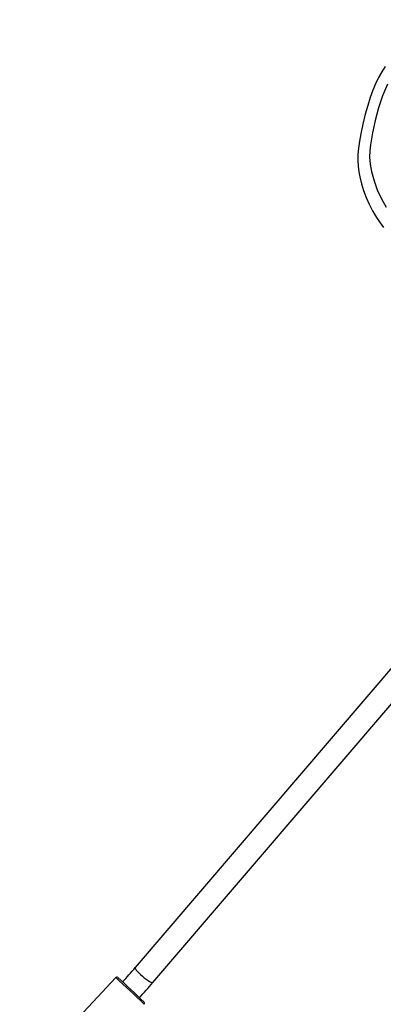
# Model space of a CAD drawing. Units: millimetres. Extents: x -495 to 1505, y -115 to 1096.
# Drawn here: x 375 to 400, y 571 to 639 of the extents above; entities that cross this region are included whole.
import ezdxf

# ---------------------------------------------------------------- set-up
doc = ezdxf.new("R2010")
doc.units = ezdxf.units.MM
doc.header["$LTSCALE"] = 45
doc.header["$PDSIZE"] = -1
doc.layers.add('VP-DIM', color=7, linetype='Continuous')
doc.layers.add('VP-EQ', color=7, linetype='Continuous', true_color=0x8a3492)
doc.dimstyles.get("Standard").update_dxf_attribs({"dimtxt": 14, "dimasz": 15, "dimexe": 20, "dimexo": 50, "dimgap": 20, "dimtad": 0, "dimdec": 0, "dimzin": 0, "dimdsep": 46, "dimtxsty": 'Standard', "dimcen": -0.001, "dimadec": 0, "dimazin": 0, "dimtfac": 1, "dimtdec": 4, "dimtofl": 0, "dimtmove": 0, "dimatfit": 3, "dimfxl": 70, "dimfxlon": 1, "dimtolj": 1, "dimtzin": 0, "dimarcsym": 0})

# ---------------------------------------------------------------- blocks, each defined once
blk = doc.blocks.new('*D1403')
at = {"layer": 'Defpoints', "color": 0}
for p in [(1114.489, 958.816), (208.299, 398.216), (1114.489, 395.416)]:
    blk.add_point(p, dxfattribs=at)
at = {"layer": 'VP-DIM', "color": 0, "lineweight": -2}
for p, q in [((208.299, 888.816), (208.299, 978.816)), ((1114.489, 888.816), (1114.489, 978.816)), ((223.299, 958.816), (624.2, 958.816)), ((1099.489, 958.816), (694.534, 958.816))]:
    blk.add_line(p, q, dxfattribs=at)
at = {"layer": 'VP-DIM', "color": 0}
for points in [[(223.299, 961.316), (223.299, 956.316), (208.299, 958.816)], [(1099.489, 956.316), (1099.489, 961.316), (1114.489, 958.816)]]:
    blk.add_solid(points, dxfattribs=at)
at = {"layer": 'VP-DIM', "color": 0, "insert": (659.367, 958.816), "char_height": 14, "attachment_point": 5}
blk.add_mtext('\\A1;910', dxfattribs=at)
blk = doc.blocks.new('*D1407')
at = {"layer": 'Defpoints', "color": 0}
for p in [(16.5, 1075.571), (1266.361, 411.055), (16.5, 398.322)]:
    blk.add_point(p, dxfattribs=at)
at = {"layer": 'VP-DIM', "color": 0, "lineweight": -2}
for p, q in [((16.5, 1005.571), (16.5, 1095.571)), ((1266.361, 1005.571), (1266.361, 1095.571)), ((31.5, 1075.571), (617.776, 1075.571)), ((1251.361, 1075.571), (702.11, 1075.571))]:
    blk.add_line(p, q, dxfattribs=at)
at = {"layer": 'VP-DIM', "color": 0}
for points in [[(31.5, 1078.071), (31.5, 1073.071), (16.5, 1075.571)], [(1251.361, 1073.071), (1251.361, 1078.071), (1266.361, 1075.571)]]:
    blk.add_solid(points, dxfattribs=at)
at = {"layer": 'VP-DIM', "color": 0, "insert": (659.943, 1075.571), "char_height": 14, "attachment_point": 5}
blk.add_mtext('\\A1;1250', dxfattribs=at)
blk = doc.blocks.new('RB1379_')
at = {"color": 0, "linetype": 'Continuous', "lineweight": 25}
for p, q in [((654.186, 759.069), (626.071, 756.837)), ((624.628, 757.3), (616.833, 757.037)), ((626.197, 755.242), (654.314, 757.474))]:
    blk.add_line(p, q, dxfattribs=at)
at = {"color": 0, "linetype": 'Continuous', "lineweight": 25, "flags": 128}
for points in [[(682.29, 788.733), (681.866, 788.64), (681.431, 788.515), (680.987, 788.361), (680.526, 788.173), (680.043, 787.948), (679.538, 787.685), (678.997, 787.376), (678.389, 787.006), (677.817, 786.641), (677.376, 786.336), (676.991, 786.042), (676.655, 785.754), (676.359, 785.465), (676.098, 785.173), (675.865, 784.872), (675.665, 784.579), (675.41, 784.159), (675.179, 783.72), (674.972, 783.261), (674.788, 782.782), (674.628, 782.283), (674.495, 781.766), (674.407, 781.331), (674.352, 780.938)], [(681.54, 787.757), (680.725, 787.43), (679.945, 787.03), (679.177, 786.578), (678.426, 786.101), (677.742, 785.621), (677.414, 785.358), (677.11, 785.069), (676.781, 784.687), (676.493, 784.268), (676.168, 783.689), (675.889, 783.089), (675.651, 782.455), (675.47, 781.804)], [(626.071, 756.837), (626.07, 756.837), (626.044, 756.815), (626.023, 756.757), (626.007, 756.665), (625.996, 756.544), (625.993, 756.4), (625.995, 756.238)], [(625.995, 756.238), (626.005, 756.068), (626.02, 755.896), (626.041, 755.73), (626.066, 755.579), (626.094, 755.45), (626.124, 755.348), (626.155, 755.279), (626.184, 755.245), (626.197, 755.242)]]:
    blk.add_lwpolyline(points, dxfattribs=at)
at = {"color": 0, "linetype": 'Continuous', "lineweight": 25}
for centre, radius, start, end in [((624.637, 757.207), 0.0926, 14.57458, 96.99423), ((566.066, 753.974), 58.657, 0.61311, 3.2507), ((568.96, 754.072), 55.859, 0.64965, 3.21267), ((623.216, 792.705), 35.982, 272.45152, 274.55114), ((623.235, 792.43), 37.306, 272.41848, 274.55536), ((624.718, 754.699), 0.0977, 271.21885, 345.29452)]:
    blk.add_arc(centre, radius, start, end, dxfattribs=at)
blk = doc.blocks.new('RB1379_2D')
at = {"layer": 'VP-EQ', "color": 0, "rotation": 44.94140773184712}
blk.add_blockref('RB1379_', (474.792, -404.869), dxfattribs=at)

msp = doc.modelspace()

# ---------------------------------------------------------------- block references
at = {"layer": 'VP-EQ', "color": 0}
msp.add_blockref('RB1379_2D', (0, 0), dxfattribs=at)

# ---------------------------------------------------------------- dimensions: what is measured, and where the dimension line sits
at = {"layer": 'VP-DIM', "color": 0}
dim = msp.add_linear_dim(base=(16.5, 1075.571), p1=(1266.361, 411.055), p2=(16.5, 398.322), dimstyle='Standard', dxfattribs=at)
dim.commit()
dim.dimension.update_dxf_attribs({"geometry": '*D1407', "text_midpoint": (659.943, 1075.571), "dimtype": 160})
dim = msp.add_linear_dim(base=(1114.489, 958.816), p1=(208.299, 398.216), p2=(1114.489, 395.416), text='910', dimstyle='Standard', dxfattribs=at)
dim.commit()
dim.dimension.update_dxf_attribs({"geometry": '*D1403', "text_midpoint": (659.367, 958.816), "dimtype": 160})

doc.saveas('drawing.dxf')
